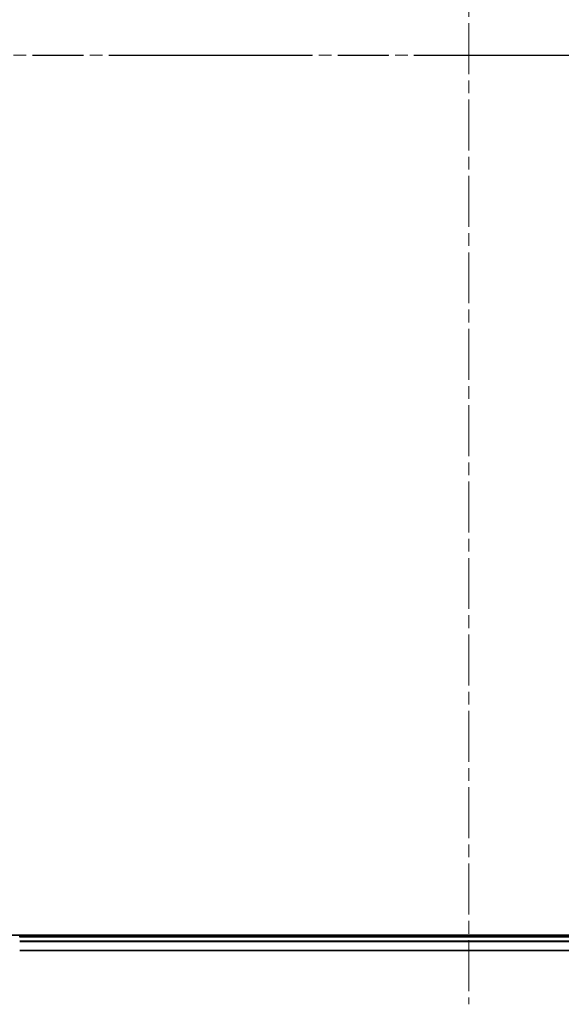
# Model space of a CAD drawing. Units: millimetres. Extents: x 36 to 9089, y 20 to 1706.
# Drawn here: x 1805 to 1956, y 1112 to 1386 of the extents above; entities that cross this region are included whole.
import ezdxf

# ---------------------------------------------------------------- set-up
doc = ezdxf.new("R2010")
doc.units = ezdxf.units.MM
doc.header["$LTSCALE"] = 2.5
doc.linetypes.add('CHAIN', pattern=[0.3543, 0.2362, -0.0295, 0.0591, -0.0295])
for name, color, linetype, lineweight in [('Centerline (ISO)', 131, 'Continuous', 18), ('Section Line (ISO)', 7, 'CHAIN', 25), ('Visible (ISO)', 7, 'Continuous', 35), ('Visible Narrow (ISO)', 7, 'Continuous', 25)]:
    doc.layers.add(name, color=color, linetype=linetype, lineweight=lineweight)

# ---------------------------------------------------------------- blocks, each defined once
blk = doc.blocks.new('2dTransSection68')
at = {"layer": 'Section Line (ISO)', "linetype": 'CHAIN', "ltscale": 15.975554}
blk.add_line((134.723, 234.057), (194.984, 234.057), dxfattribs=at)

msp = doc.modelspace()

# ---------------------------------------------------------------- linework, layer by layer
at = {"layer": 'Centerline (ISO)', "linetype": 'CHAIN', "ltscale": 23.990969}
for p, q in [((1930.1526, 1640.2751), (1930.1526, 1112.4141)), ((1766.2221, 1376.3446), (2094.083, 1376.3446))]:
    msp.add_line(p, q, dxfattribs=at)
at = {"layer": 'Visible (ISO)'}
for p, q in [((2060.1526, 1131.6446), (1800.1526, 1131.6446)), ((1805.1526, 1131.3446), (1805.1526, 1131.6446)), ((2055.1526, 1131.3446), (1805.1526, 1131.3446)), ((1805.1526, 1131.3446), (1805.1526, 1131.0446)), ((2055.1526, 1127.3446), (1805.1526, 1127.3446))]:
    msp.add_line(p, q, dxfattribs=at)
at = {"layer": 'Visible Narrow (ISO)'}
for p, q in [((2055.1526, 1131.0446), (1805.1526, 1131.0446)), ((2055.1526, 1129.9851), (1805.1526, 1129.9851)), ((2055.1526, 1129.7546), (1805.1526, 1129.7546)), ((2055.1526, 1127.4141), (1805.1526, 1127.4141))]:
    msp.add_line(p, q, dxfattribs=at)

# ---------------------------------------------------------------- block references
at = {"layer": 'Section Line (ISO)', "xscale": 6, "yscale": 6, "zscale": 6}
msp.add_blockref('2dTransSection68', (936.75, -28), dxfattribs=at)

doc.saveas('drawing.dxf')
